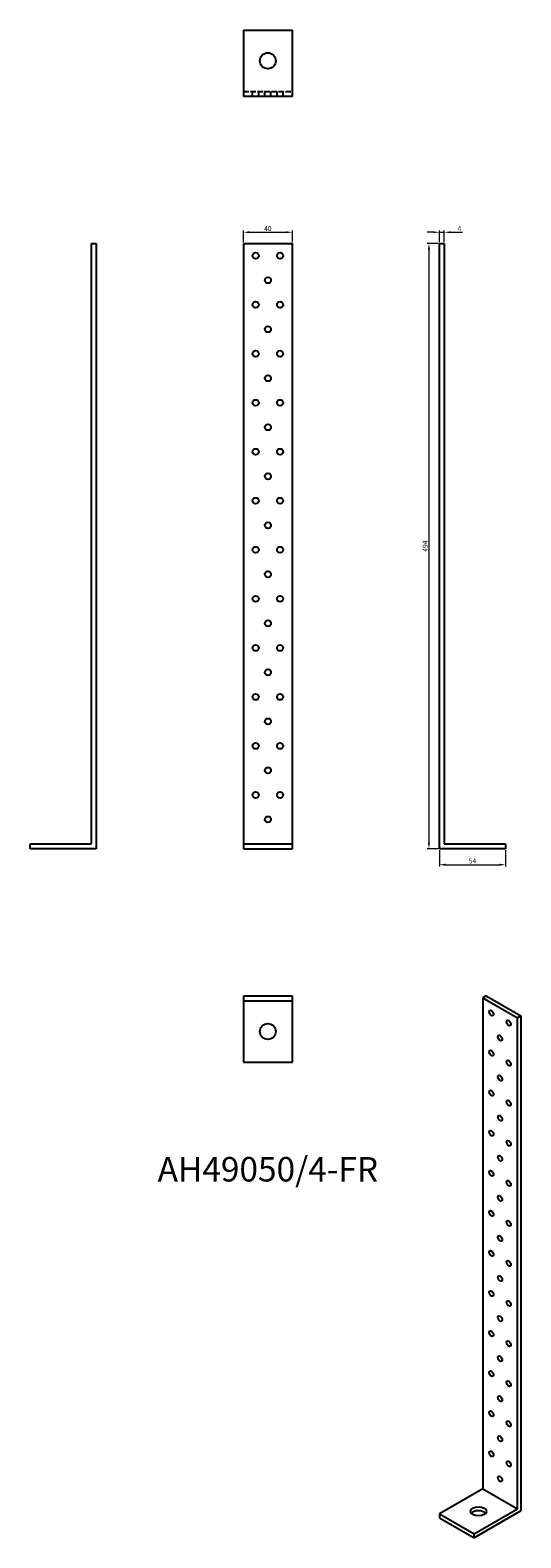
# Model space of a CAD drawing. Units: millimetres. Extents: x 406 to 806, y -309 to 921.
import ezdxf

# ---------------------------------------------------------------- set-up
doc = ezdxf.new("R2010")
doc.units = ezdxf.units.MM
doc.linetypes.add('DASHED', pattern=[0.2067, 0.1654, -0.0413])
for name, color, linetype, lineweight in [('Dimensions', 1, 'Continuous', 20), ('Hidden', 6, 'DASHED', 25), ('Part', 7, 'Continuous', 25), ('Text', 7, 'Continuous', 25)]:
    doc.layers.add(name, color=color, linetype=linetype, lineweight=lineweight)
doc.styles.add('EU_style', font='arial.ttf')
doc.dimstyles.new('Dim_2D', dxfattribs={"dimtxt": 4, "dimasz": 5, "dimexe": 1.5, "dimexo": 1, "dimgap": 1, "dimtad": 1, "dimdec": 1, "dimdsep": 46, "dimtxsty": 'EU_style', "dimcen": 2.5, "dimclrd": 256, "dimclre": 256, "dimclrt": 256, "dimadec": 0, "dimazin": 0, "dimtfac": 1, "dimtdec": 1, "dimtmove": 0, "dimatfit": 3, "dimfxl": 0, "dimtolj": 1, "dimtzin": 0, "dimlwd": -1, "dimlwe": -1, "dimarcsym": 0})

# ---------------------------------------------------------------- blocks, each defined once
blk = doc.blocks.new('*D1')
at = {"layer": 'Defpoints', "color": 0}
for p in [(620, 756.1), (580, 747), (620, 747)]:
    blk.add_point(p, dxfattribs=at)
at = {"layer": 'Dimensions'}
for p, q in [((580, 748), (580, 757.6)), ((585, 756.1), (615, 756.1)), ((620, 748), (620, 757.6))]:
    blk.add_line(p, q, dxfattribs=at)
for points in [[(585, 756.9), (585, 755.3), (580, 756.1)], [(615, 756.9), (615, 755.3), (620, 756.1)]]:
    blk.add_solid(points, dxfattribs=at)
at = {"layer": 'Dimensions', "insert": (600, 759.2), "char_height": 4, "attachment_point": 5, "style": 'EU_style'}
blk.add_mtext('\\A1;40', dxfattribs=at)
blk = doc.blocks.new('*D2')
at = {"layer": 'Defpoints', "color": 0}
for p in [(744, 756.1), (740, 747), (744, 747)]:
    blk.add_point(p, dxfattribs=at)
at = {"layer": 'Dimensions'}
for p, q in [((735, 756.1), (730, 756.1)), ((740, 748), (740, 757.6)), ((740, 756.1), (744, 756.1)), ((744, 748), (744, 757.6)), ((749, 756.1), (758.8, 756.1))]:
    blk.add_line(p, q, dxfattribs=at)
for points in [[(735, 756.9), (735, 755.3), (740, 756.1)], [(749, 756.9), (749, 755.3), (744, 756.1)]]:
    blk.add_solid(points, dxfattribs=at)
at = {"layer": 'Dimensions', "insert": (756.4, 759.1), "char_height": 4, "attachment_point": 5, "style": 'EU_style'}
blk.add_mtext('\\A1;4', dxfattribs=at)
blk = doc.blocks.new('*D3')
at = {"layer": 'Defpoints', "color": 0}
for p in [(740, 747), (731.5, 253), (740, 253)]:
    blk.add_point(p, dxfattribs=at)
at = {"layer": 'Dimensions'}
for p, q in [((739, 747), (730, 747)), ((731.5, 742), (731.5, 258)), ((739, 253), (730, 253))]:
    blk.add_line(p, q, dxfattribs=at)
for points in [[(730.6, 742), (732.3, 742), (731.5, 747)], [(730.6, 258), (732.3, 258), (731.5, 253)]]:
    blk.add_solid(points, dxfattribs=at)
at = {"layer": 'Dimensions', "insert": (728.4, 500), "char_height": 4, "attachment_point": 5, "rotation": 90, "style": 'EU_style'}
blk.add_mtext('\\A1;494', dxfattribs=at)
blk = doc.blocks.new('*D4')
at = {"layer": 'Defpoints', "color": 0}
for p in [(740, 253), (794, 253), (794, 240.1)]:
    blk.add_point(p, dxfattribs=at)
at = {"layer": 'Dimensions'}
for p, q in [((740, 252), (740, 238.6)), ((794, 252), (794, 238.6)), ((745, 240.1), (789, 240.1))]:
    blk.add_line(p, q, dxfattribs=at)
for points in [[(745, 240.9), (745, 239.2), (740, 240.1)], [(789, 240.9), (789, 239.2), (794, 240.1)]]:
    blk.add_solid(points, dxfattribs=at)
at = {"layer": 'Dimensions', "insert": (767, 243.1), "char_height": 4, "attachment_point": 5, "style": 'EU_style'}
blk.add_mtext('\\A1;54', dxfattribs=at)

msp = doc.modelspace()

# ---------------------------------------------------------------- linework, layer by layer
at = {"layer": 'Hidden', "ltscale": 27.645311}
msp.add_line((580, 871), (620, 871), dxfattribs=at)
at = {"layer": 'Hidden', "ltscale": 7.618686}
for p, q in [((587.5, 867), (587.5, 871)), ((592.5, 867), (592.5, 871)), ((597.5, 867), (597.5, 871)), ((602.5, 867), (602.5, 871)), ((607.5, 867), (607.5, 871)), ((612.5, 867), (612.5, 871))]:
    msp.add_line(p, q, dxfattribs=at)
at = {"layer": 'Part'}
for p, q in [((580, 921), (580, 867)), ((580, 921), (620, 921)), ((620, 867), (620, 921)), ((620, 867), (580, 867)), ((456, 257), (456, 747)), ((456, 747), (460, 747)), ((460, 747), (460, 253)), ((580, 747), (580, 257)), ((580, 747), (620, 747)), ((620, 257), (620, 747)), ((740, 747), (744, 747)), ((740, 253), (740, 747)), ((744, 747), (744, 257)), ((406, 253), (406, 257)), ((406, 257), (456, 257)), ((460, 253), (406, 253)), ((580, 257), (580, 253)), ((580, 257), (620, 257)), ((580, 253), (620, 253)), ((620, 253), (620, 257)), ((794, 253), (740, 253)), ((744, 257), (794, 257)), ((794, 257), (794, 253)), ((580, 133), (580, 129)), ((580, 133), (620, 133)), ((580, 129), (580, 79)), ((580, 129), (620, 129)), ((620, 129), (620, 133)), ((620, 79), (620, 129)), ((778.18, 133), (775.36, 131.37)), ((775.36, 131.37), (775.36, -269.23)), ((775.36, 131.37), (803.64, 115.08)), ((778.18, 133), (806.47, 116.71)), ((803.64, 115.08), (806.47, 116.71)), ((803.64, -285.51), (803.64, 115.08)), ((806.47, 116.71), (806.47, -287.16)), ((580, 79), (620, 79)), ((775.36, -269.23), (740, -289.59)), ((775.36, -269.23), (803.64, -285.51)), ((740, -289.59), (740, -292.86)), ((740, -289.59), (768.28, -305.87)), ((740, -292.86), (768.28, -309.14)), ((768.28, -305.87), (803.64, -285.51)), ((806.47, -287.16), (768.28, -309.14)), ((768.28, -309.14), (768.28, -305.87))]:
    msp.add_line(p, q, dxfattribs=at)
for centre, radius in [((600, 896), 6.5), ((590, 737), 2.5), ((610, 737), 2.5), ((600, 717), 2.5), ((590, 697), 2.5), ((610, 697), 2.5), ((600, 677), 2.5), ((590, 657), 2.5), ((610, 657), 2.5), ((600, 637), 2.5), ((590, 617), 2.5), ((610, 617), 2.5), ((600, 597), 2.5), ((590, 577), 2.5), ((610, 577), 2.5), ((600, 557), 2.5), ((590, 537), 2.5), ((610, 537), 2.5), ((600, 517), 2.5), ((590, 497), 2.5), ((610, 497), 2.5), ((600, 477), 2.5), ((590, 457), 2.5), ((610, 457), 2.5), ((600, 437), 2.5), ((590, 417), 2.5), ((610, 417), 2.5), ((600, 397), 2.5), ((590, 377), 2.5), ((610, 377), 2.5), ((600, 357), 2.5), ((590, 337), 2.5), ((610, 337), 2.5), ((600, 317), 2.5), ((590, 297), 2.5), ((610, 297), 2.5), ((600, 277), 2.5), ((600, 104), 6.5)]:
    msp.add_circle(centre, radius, dxfattribs=at)
for centre, major_axis, ratio in [((782.43, 119.12), (-1.25, 2.17), 0.5780931), ((796.57, 110.98), (-1.25, 2.17), 0.5780931), ((789.5, 98.7), (-1.25, 2.17), 0.5780931), ((782.43, 86.42), (-1.25, 2.17), 0.5780931), ((796.57, 78.28), (-1.25, 2.17), 0.5780931), ((789.5, 66), (-1.25, 2.17), 0.5780931), ((782.43, 53.72), (-1.25, 2.17), 0.5780931), ((796.57, 45.58), (-1.25, 2.17), 0.5780931), ((789.5, 33.3), (-1.25, 2.17), 0.5780931), ((782.43, 21.02), (-1.25, 2.17), 0.5780931), ((796.57, 12.87), (-1.25, 2.17), 0.5780931), ((789.5, 0.6), (-1.25, 2.17), 0.5780931), ((782.43, -11.68), (-1.25, 2.17), 0.5780931), ((796.57, -19.83), (-1.25, 2.17), 0.5780931), ((789.5, -32.11), (-1.25, 2.17), 0.5780931), ((782.43, -44.39), (-1.25, 2.17), 0.5780931), ((796.57, -52.53), (-1.25, 2.17), 0.5780931), ((789.5, -64.81), (-1.25, 2.17), 0.5780931), ((782.43, -77.09), (-1.25, 2.17), 0.5780931), ((796.57, -85.23), (-1.25, 2.17), 0.5780931), ((789.5, -97.51), (-1.25, 2.17), 0.5780931), ((782.43, -109.79), (-1.25, 2.17), 0.5780931), ((796.57, -117.93), (-1.25, 2.17), 0.5780931), ((789.5, -130.21), (-1.25, 2.17), 0.5780931), ((782.43, -142.49), (-1.25, 2.17), 0.5780931), ((796.57, -150.64), (-1.25, 2.17), 0.5780931), ((789.5, -162.91), (-1.25, 2.17), 0.5780931), ((782.43, -175.19), (-1.25, 2.17), 0.5780931), ((796.57, -183.34), (-1.25, 2.17), 0.5780931), ((789.5, -195.62), (-1.25, 2.17), 0.5780931), ((782.43, -207.9), (-1.25, 2.17), 0.5780931), ((796.57, -216.04), (-1.25, 2.17), 0.5780931), ((789.5, -228.32), (-1.25, 2.17), 0.5780931), ((782.43, -240.6), (-1.25, 2.17), 0.5780931), ((796.57, -248.74), (-1.25, 2.17), 0.5780931), ((789.5, -261.02), (-1.25, 2.17), 0.5780931), ((771.82, -287.55), (6.5, 0), 0.5758617)]:
    msp.add_ellipse(centre, major_axis=major_axis, ratio=ratio, dxfattribs=at)
msp.add_ellipse((771.82, -290.82), major_axis=(-6.5, 0), ratio=0.5758617, start_param=3.5936629, end_param=5.831115, dxfattribs=at)

# ---------------------------------------------------------------- texts
at = {"layer": 'Text', "insert": (600, -11), "char_height": 20, "width": 343.6746, "attachment_point": 5, "style": 'EU_style'}
msp.add_mtext('{AH49050/4-FR}', dxfattribs=at)

# ---------------------------------------------------------------- dimensions: what is measured, and where the dimension line sits
at = {"layer": 'Dimensions'}
for base, p1, p2, picture, middle in [((620, 756.11), (580, 747), (620, 747), '*D1', (600, 759.15)), ((744, 756.11), (740, 747), (744, 747), '*D2', (756.38, 759.11)), ((794, 240.07), (740, 253), (794, 253), '*D4', (767, 243.1))]:
    dim = msp.add_linear_dim(base=base, p1=p1, p2=p2, dimstyle='Dim_2D', dxfattribs=at)
    dim.commit()
    dim.dimension.update_dxf_attribs({"geometry": picture, "text_midpoint": middle})
dim = msp.add_linear_dim(base=(731.48, 253), p1=(740, 747), p2=(740, 253), angle=90, dimstyle='Dim_2D', dxfattribs=at)
dim.commit()
dim.dimension.update_dxf_attribs({"geometry": '*D3', "text_midpoint": (728.44, 500)})

doc.saveas('drawing.dxf')
